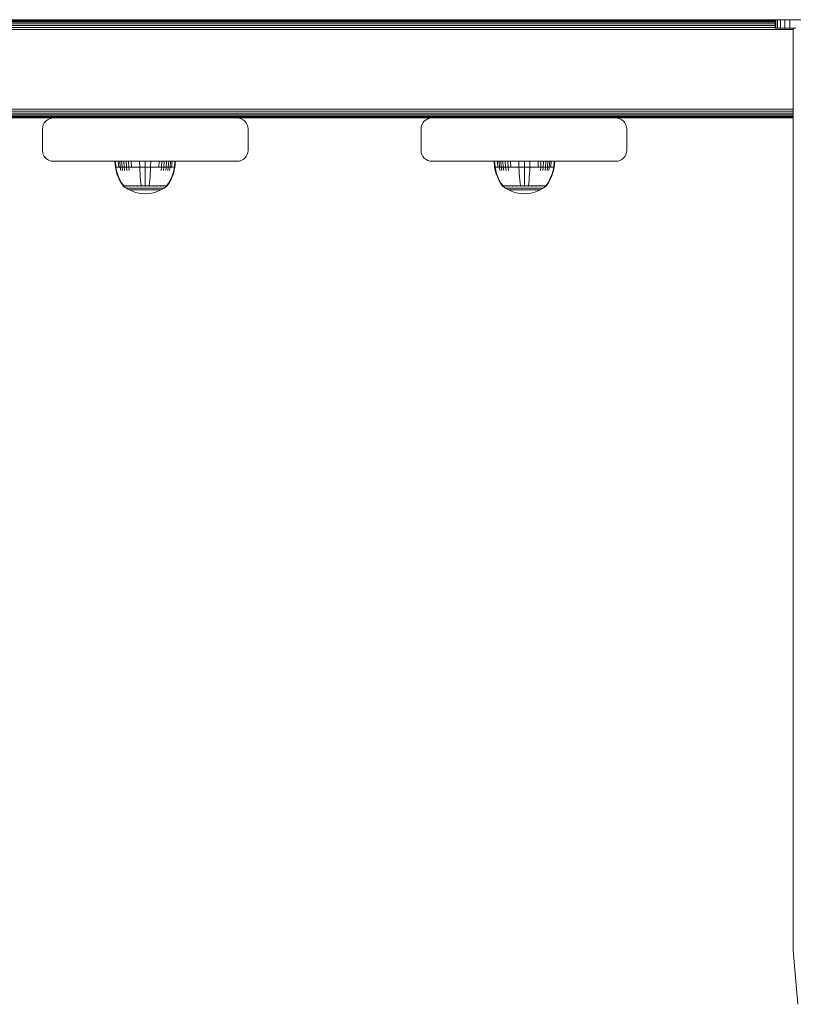
# Model space of a CAD drawing. Units: millimetres. Extents: x -3012 to 578302, y -1972 to 596964.
# Drawn here: x 3505 to 3862, y 5135 to 5590 of the extents above; entities that cross this region are included whole.
import ezdxf

# ---------------------------------------------------------------- set-up
doc = ezdxf.new("R2010")
doc.units = ezdxf.units.MM
doc.layers.add('Контур', color=7, linetype='Continuous', lineweight=15)

msp = doc.modelspace()

# ---------------------------------------------------------------- linework, layer by layer
at = {"layer": 'Контур'}
for p, q in [((3032.767, 5590.072), (4636.917, 5590.072)), ((3554.633, 5589.688), (3554.824, 5590.072)), ((3555.227, 5589.688), (3555.404, 5590.072)), ((3556.921, 5589.688), (3557.056, 5590.072)), ((3559.454, 5589.688), (3559.528, 5590.072)), ((3562.444, 5589.688), (3562.444, 5590.072)), ((3565.433, 5589.688), (3565.359, 5590.072)), ((3567.967, 5589.688), (3567.831, 5590.072)), ((3569.66, 5589.688), (3569.483, 5590.072)), ((3570.255, 5589.688), (3570.063, 5590.072)), ((3570.254, 5589.688), (3570.063, 5590.072)), ((3729.682, 5589.688), (3729.873, 5590.072)), ((3730.276, 5589.688), (3730.453, 5590.072)), ((3731.969, 5589.688), (3732.105, 5590.072)), ((3734.503, 5589.688), (3734.577, 5590.072)), ((3737.492, 5589.688), (3737.492, 5590.072)), ((3740.481, 5589.688), (3740.408, 5590.072)), ((3743.015, 5589.688), (3742.88, 5590.072)), ((3744.708, 5589.688), (3744.531, 5590.072)), ((3745.303, 5589.688), (3745.111, 5590.072)), ((3844.775, 5589.998), (3844.312, 5590.072)), ((3844.775, 5590.006), (3844.36, 5590.072)), ((3844.775, 5590.006), (3914.775, 5590.006)), ((3844.775, 5589.998), (3844.775, 5590.006)), ((3844.96, 5589.998), (3844.775, 5589.998)), ((3844.96, 5590.006), (3844.96, 5590.006)), ((3844.96, 5589.999), (3844.96, 5589.688)), ((3845.294, 5590.006), (3845.294, 5590.006)), ((3845.294, 5589.999), (3845.294, 5589.688)), ((3846.364, 5589.688), (3846.364, 5589.999)), ((3848.22, 5589.688), (3848.22, 5589.999)), ((3850.818, 5589.688), (3850.818, 5589.999)), ((3853.686, 5586.129), (3853.686, 5590.005)), ((3853.936, 5586.129), (3853.936, 5590.005)), ((3854.739, 5586.129), (3854.739, 5590.005)), ((3856.131, 5586.129), (3856.131, 5590.005)), ((3858.079, 5586.129), (3858.079, 5590.005)), ((3860.478, 5586.129), (3860.478, 5590.005)), ((3035.054, 5589.688), (3853.686, 5589.688)), ((3853.686, 5589.604), (3035.054, 5589.604)), ((3853.686, 5589.337), (3035.054, 5589.337)), ((3853.686, 5588.873), (3035.054, 5588.873)), ((3853.686, 5588.223), (3035.054, 5588.223)), ((3853.686, 5587.424), (3035.054, 5587.424)), ((3853.686, 5586.528), (3035.054, 5586.528)), ((3861.937, 5585.598), (3035.054, 5585.597)), ((3853.936, 5586.129), (3853.686, 5586.129)), ((3853.936, 5586.129), (3854.739, 5586.129)), ((3856.131, 5586.129), (3854.739, 5586.129)), ((3858.079, 5586.129), (3856.131, 5586.129)), ((3860.478, 5586.129), (3858.079, 5586.129)), ((3863.164, 5586.129), (3860.478, 5586.129)), ((3861.936, 5160.13), (3861.937, 5586.129)), ((3861.937, 5548.778), (3035.054, 5548.778)), ((3861.937, 5547.847), (3035.054, 5547.847)), ((3861.937, 5546.952), (3035.054, 5546.952)), ((3861.937, 5546.152), (3035.054, 5546.152)), ((3861.937, 5545.503), (3035.054, 5545.503)), ((3861.937, 5545.039), (3035.054, 5545.039)), ((3861.937, 5544.771), (3035.054, 5544.771)), ((3520.054, 5544.688), (3430.054, 5544.688)), ((3517.318, 5543.873), (3518.214, 5544.337)), ((3518.214, 5544.337), (3519.145, 5544.604)), ((3520.054, 5544.688), (3519.145, 5544.604)), ((3520.054, 5544.688), (3605.054, 5544.688)), ((3695.054, 5544.688), (3605.054, 5544.688)), ((3605.054, 5544.688), (3605.054, 5544.688)), ((3605.054, 5544.688), (3605.964, 5544.604)), ((3605.055, 5544.688), (3605.965, 5544.604)), ((3605.965, 5544.604), (3605.964, 5544.604)), ((3606.895, 5544.337), (3605.964, 5544.604)), ((3606.895, 5544.337), (3605.965, 5544.604)), ((3606.895, 5544.337), (3606.895, 5544.337)), ((3607.79, 5543.873), (3606.895, 5544.337)), ((3607.791, 5543.873), (3606.895, 5544.337)), ((3692.318, 5543.873), (3693.214, 5544.337)), ((3693.214, 5544.337), (3694.145, 5544.604)), ((3695.054, 5544.688), (3694.145, 5544.604)), ((3695.054, 5544.688), (3780.054, 5544.688)), ((3780.054, 5544.688), (3780.054, 5544.688)), ((3780.054, 5544.688), (3780.964, 5544.604)), ((3861.937, 5544.688), (3780.054, 5544.688)), ((3780.055, 5544.688), (3780.965, 5544.604)), ((3780.965, 5544.604), (3780.964, 5544.604)), ((3781.895, 5544.337), (3780.964, 5544.604)), ((3781.895, 5544.337), (3780.965, 5544.604)), ((3781.895, 5544.337), (3781.895, 5544.337)), ((3782.79, 5543.873), (3781.895, 5544.337)), ((3782.791, 5543.873), (3781.895, 5544.337)), ((3515.054, 5539.688), (3515.138, 5540.597)), ((3515.138, 5540.597), (3515.405, 5541.528)), ((3515.405, 5541.528), (3515.869, 5542.424)), ((3515.869, 5542.424), (3516.519, 5543.223)), ((3516.519, 5543.223), (3517.318, 5543.873)), ((3607.791, 5543.873), (3607.79, 5543.873)), ((3608.59, 5543.223), (3607.79, 5543.873)), ((3608.59, 5543.223), (3607.791, 5543.873)), ((3608.59, 5543.223), (3608.59, 5543.223)), ((3609.24, 5542.424), (3608.59, 5543.223)), ((3609.239, 5542.424), (3608.59, 5543.223)), ((3609.24, 5542.424), (3609.239, 5542.424)), ((3609.703, 5541.528), (3609.239, 5542.424)), ((3609.704, 5541.528), (3609.24, 5542.424)), ((3609.704, 5541.528), (3609.703, 5541.528)), ((3609.971, 5540.598), (3609.703, 5541.528)), ((3609.971, 5540.598), (3609.704, 5541.528)), ((3609.971, 5540.598), (3609.971, 5540.598)), ((3609.971, 5540.598), (3610.055, 5539.688)), ((3610.054, 5539.688), (3609.971, 5540.598)), ((3690.054, 5539.688), (3690.138, 5540.597)), ((3690.138, 5540.597), (3690.405, 5541.528)), ((3690.405, 5541.528), (3690.869, 5542.424)), ((3690.869, 5542.424), (3691.519, 5543.223)), ((3691.519, 5543.223), (3692.318, 5543.873)), ((3782.791, 5543.873), (3782.79, 5543.873)), ((3783.59, 5543.223), (3782.79, 5543.873)), ((3783.59, 5543.223), (3782.791, 5543.873)), ((3783.59, 5543.223), (3783.59, 5543.223)), ((3784.24, 5542.424), (3783.59, 5543.223)), ((3784.239, 5542.424), (3783.59, 5543.223)), ((3784.24, 5542.424), (3784.239, 5542.424)), ((3784.703, 5541.528), (3784.239, 5542.424)), ((3784.704, 5541.528), (3784.24, 5542.424)), ((3784.704, 5541.528), (3784.703, 5541.528)), ((3784.971, 5540.598), (3784.703, 5541.528)), ((3784.971, 5540.598), (3784.704, 5541.528)), ((3784.971, 5540.598), (3784.971, 5540.598)), ((3784.971, 5540.598), (3785.055, 5539.688)), ((3785.054, 5539.688), (3784.971, 5540.598)), ((3515.054, 5539.688), (3515.054, 5529.688)), ((3610.054, 5529.688), (3610.054, 5539.688)), ((3610.055, 5529.688), (3610.055, 5539.688)), ((3690.054, 5539.688), (3690.054, 5529.688)), ((3785.054, 5529.688), (3785.054, 5539.688)), ((3785.055, 5529.688), (3785.055, 5539.688)), ((3515.054, 5529.688), (3515.138, 5528.778)), ((3515.138, 5528.778), (3515.405, 5527.847)), ((3515.405, 5527.847), (3515.869, 5526.952)), ((3515.869, 5526.952), (3516.519, 5526.152)), ((3516.519, 5526.152), (3517.318, 5525.503)), ((3608.59, 5526.152), (3607.79, 5525.503)), ((3608.59, 5526.152), (3607.791, 5525.503)), ((3609.24, 5526.952), (3608.59, 5526.152)), ((3609.239, 5526.952), (3608.59, 5526.152)), ((3608.59, 5526.152), (3608.59, 5526.152)), ((3609.703, 5527.847), (3609.239, 5526.952)), ((3609.239, 5526.952), (3609.24, 5526.952)), ((3609.704, 5527.847), (3609.24, 5526.952)), ((3609.971, 5528.778), (3609.703, 5527.847)), ((3609.703, 5527.847), (3609.704, 5527.847)), ((3609.971, 5528.778), (3609.704, 5527.847)), ((3610.055, 5529.688), (3609.971, 5528.778)), ((3610.054, 5529.688), (3609.971, 5528.778)), ((3609.971, 5528.778), (3609.971, 5528.778)), ((3690.054, 5529.688), (3690.138, 5528.778)), ((3690.138, 5528.778), (3690.405, 5527.847)), ((3690.405, 5527.847), (3690.869, 5526.952)), ((3690.869, 5526.952), (3691.519, 5526.152)), ((3691.519, 5526.152), (3692.318, 5525.503)), ((3783.59, 5526.152), (3782.79, 5525.503)), ((3783.59, 5526.152), (3782.791, 5525.503)), ((3784.24, 5526.952), (3783.59, 5526.152)), ((3784.239, 5526.952), (3783.59, 5526.152)), ((3783.59, 5526.152), (3783.59, 5526.152)), ((3784.703, 5527.847), (3784.239, 5526.952)), ((3784.239, 5526.952), (3784.24, 5526.952)), ((3784.704, 5527.847), (3784.24, 5526.952)), ((3784.971, 5528.778), (3784.703, 5527.847)), ((3784.703, 5527.847), (3784.704, 5527.847)), ((3784.971, 5528.778), (3784.704, 5527.847)), ((3785.055, 5529.688), (3784.971, 5528.778)), ((3785.054, 5529.688), (3784.971, 5528.778)), ((3784.971, 5528.778), (3784.971, 5528.778)), ((3517.318, 5525.503), (3518.214, 5525.039)), ((3518.214, 5525.039), (3519.145, 5524.771)), ((3520.054, 5524.688), (3519.145, 5524.771)), ((3520.054, 5524.688), (3605.054, 5524.688)), ((3548.506, 5524.675), (3548.74, 5524.675)), ((3548.506, 5524.675), (3548.734, 5521.896)), ((3548.734, 5521.896), (3548.964, 5521.896)), ((3548.734, 5521.896), (3549.03, 5520.401)), ((3548.74, 5524.675), (3549.046, 5524.675)), ((3548.74, 5524.675), (3548.964, 5521.896)), ((3548.964, 5521.896), (3549.266, 5521.896)), ((3548.964, 5521.896), (3549.255, 5520.401)), ((3549.046, 5524.675), (3549.489, 5524.675)), ((3549.266, 5521.896), (3549.701, 5521.896)), ((3549.489, 5524.675), (3550.07, 5524.675)), ((3549.701, 5521.896), (3550.273, 5521.896)), ((3550.07, 5524.675), (3550.788, 5524.675)), ((3550.07, 5524.675), (3550.273, 5521.896)), ((3550.273, 5521.896), (3550.979, 5521.896)), ((3550.788, 5524.675), (3551.637, 5524.675)), ((3550.788, 5524.675), (3550.979, 5521.896)), ((3550.979, 5521.896), (3551.814, 5521.896)), ((3550.979, 5521.896), (3551.227, 5520.401)), ((3551.637, 5524.675), (3552.606, 5524.675)), ((3551.637, 5524.675), (3551.814, 5521.896)), ((3551.814, 5521.896), (3552.768, 5521.896)), ((3551.814, 5521.896), (3552.044, 5520.401)), ((3552.606, 5524.675), (3553.682, 5524.675)), ((3552.606, 5524.675), (3552.768, 5521.896)), ((3552.768, 5521.896), (3553.826, 5521.896)), ((3552.768, 5521.896), (3552.977, 5520.401)), ((3553.682, 5524.675), (3554.845, 5524.675)), ((3553.682, 5524.675), (3553.826, 5521.896)), ((3553.826, 5521.896), (3554.97, 5521.896)), ((3553.826, 5521.896), (3554.012, 5520.401)), ((3554.845, 5524.675), (3556.076, 5524.675)), ((3554.845, 5524.675), (3554.97, 5521.896)), ((3554.97, 5521.896), (3556.18, 5521.896)), ((3554.97, 5521.896), (3555.132, 5520.401)), ((3556.076, 5524.675), (3557.353, 5524.675)), ((3556.076, 5524.675), (3556.18, 5521.896)), ((3556.18, 5521.896), (3557.437, 5521.896)), ((3557.353, 5524.675), (3558.654, 5524.675)), ((3557.437, 5521.896), (3558.716, 5521.896)), ((3558.654, 5524.675), (3559.958, 5524.675)), ((3558.716, 5521.896), (3560, 5521.896)), ((3559.958, 5524.675), (3562.506, 5524.675)), ((3559.958, 5524.675), (3560, 5521.896)), ((3560, 5521.896), (3562.506, 5521.896)), ((3560, 5521.896), (3560.054, 5520.401)), ((3562.506, 5524.675), (3565.053, 5524.675)), ((3562.506, 5524.675), (3562.506, 5521.896)), ((3562.506, 5521.896), (3565.012, 5521.896)), ((3562.506, 5521.896), (3562.506, 5520.401)), ((3565.012, 5521.896), (3564.958, 5520.401)), ((3565.053, 5524.675), (3565.012, 5521.896)), ((3565.012, 5521.896), (3566.295, 5521.896)), ((3565.053, 5524.675), (3566.358, 5524.675)), ((3566.295, 5521.896), (3567.575, 5521.896)), ((3566.358, 5524.675), (3567.659, 5524.675)), ((3567.575, 5521.896), (3568.831, 5521.896)), ((3567.659, 5524.675), (3568.936, 5524.675)), ((3568.936, 5524.675), (3568.831, 5521.896)), ((3568.831, 5521.896), (3570.042, 5521.896)), ((3568.936, 5524.675), (3570.167, 5524.675)), ((3570.042, 5521.896), (3569.88, 5520.401)), ((3570.167, 5524.675), (3570.042, 5521.896)), ((3570.042, 5521.896), (3571.186, 5521.896)), ((3570.167, 5524.675), (3571.33, 5524.675)), ((3571.186, 5521.896), (3570.999, 5520.401)), ((3571.33, 5524.675), (3571.186, 5521.896)), ((3571.186, 5521.896), (3572.244, 5521.896)), ((3571.33, 5524.675), (3572.405, 5524.675)), ((3572.244, 5521.896), (3572.035, 5520.401)), ((3572.405, 5524.675), (3572.244, 5521.896)), ((3572.244, 5521.896), (3573.197, 5521.896)), ((3572.405, 5524.675), (3573.375, 5524.675)), ((3573.197, 5521.896), (3572.968, 5520.401)), ((3573.375, 5524.675), (3573.197, 5521.896)), ((3573.197, 5521.896), (3574.033, 5521.896)), ((3573.375, 5524.675), (3574.224, 5524.675)), ((3574.033, 5521.896), (3573.785, 5520.401)), ((3574.224, 5524.675), (3574.033, 5521.896)), ((3574.033, 5521.896), (3574.739, 5521.896)), ((3574.224, 5524.675), (3574.942, 5524.675)), ((3574.942, 5524.675), (3574.739, 5521.896)), ((3574.739, 5521.896), (3575.311, 5521.896)), ((3574.942, 5524.675), (3575.523, 5524.675)), ((3575.311, 5521.896), (3575.746, 5521.896)), ((3575.523, 5524.675), (3575.965, 5524.675)), ((3575.746, 5521.896), (3576.048, 5521.896)), ((3576.048, 5521.896), (3575.757, 5520.401)), ((3575.965, 5524.675), (3576.272, 5524.675)), ((3576.277, 5521.896), (3575.981, 5520.401)), ((3576.278, 5521.896), (3575.982, 5520.401)), ((3576.272, 5524.675), (3576.048, 5521.896)), ((3576.277, 5521.896), (3576.048, 5521.896)), ((3576.272, 5524.675), (3576.506, 5524.675)), ((3576.506, 5524.675), (3576.277, 5521.896)), ((3576.278, 5521.896), (3576.277, 5521.896)), ((3576.506, 5524.675), (3576.278, 5521.896)), ((3576.506, 5524.675), (3576.506, 5524.675)), ((3605.054, 5524.688), (3605.964, 5524.771)), ((3605.055, 5524.688), (3605.054, 5524.688)), ((3605.055, 5524.688), (3605.965, 5524.771)), ((3606.895, 5525.039), (3605.964, 5524.771)), ((3605.964, 5524.771), (3605.965, 5524.771)), ((3606.895, 5525.039), (3605.965, 5524.771)), ((3607.79, 5525.503), (3606.895, 5525.039)), ((3607.791, 5525.503), (3606.895, 5525.039)), ((3606.895, 5525.039), (3606.895, 5525.039)), ((3607.79, 5525.503), (3607.791, 5525.503)), ((3692.318, 5525.503), (3693.214, 5525.039)), ((3693.214, 5525.039), (3694.145, 5524.771)), ((3695.054, 5524.688), (3694.145, 5524.771)), ((3695.054, 5524.688), (3780.054, 5524.688)), ((3723.777, 5524.675), (3724.011, 5524.675)), ((3723.777, 5524.675), (3724.006, 5521.896)), ((3724.006, 5521.896), (3724.236, 5521.896)), ((3724.006, 5521.896), (3724.302, 5520.401)), ((3724.011, 5524.675), (3724.318, 5524.675)), ((3724.011, 5524.675), (3724.236, 5521.896)), ((3724.236, 5521.896), (3724.537, 5521.896)), ((3724.236, 5521.896), (3724.527, 5520.401)), ((3724.318, 5524.675), (3724.76, 5524.675)), ((3724.537, 5521.896), (3724.973, 5521.896)), ((3724.76, 5524.675), (3725.341, 5524.675)), ((3724.973, 5521.896), (3725.544, 5521.896)), ((3725.341, 5524.675), (3726.06, 5524.675)), ((3725.341, 5524.675), (3725.544, 5521.896)), ((3725.544, 5521.896), (3726.251, 5521.896)), ((3726.06, 5524.675), (3726.909, 5524.675)), ((3726.06, 5524.675), (3726.251, 5521.896)), ((3726.251, 5521.896), (3727.086, 5521.896)), ((3726.251, 5521.896), (3726.498, 5520.401)), ((3726.909, 5524.675), (3727.878, 5524.675)), ((3726.909, 5524.675), (3727.086, 5521.896)), ((3727.086, 5521.896), (3728.039, 5521.896)), ((3727.086, 5521.896), (3727.316, 5520.401)), ((3727.878, 5524.675), (3728.953, 5524.675)), ((3727.878, 5524.675), (3728.039, 5521.896)), ((3728.039, 5521.896), (3729.097, 5521.896)), ((3728.039, 5521.896), (3728.249, 5520.401)), ((3728.953, 5524.675), (3730.117, 5524.675)), ((3728.953, 5524.675), (3729.097, 5521.896)), ((3729.097, 5521.896), (3730.241, 5521.896)), ((3729.097, 5521.896), (3729.284, 5520.401)), ((3730.117, 5524.675), (3731.347, 5524.675)), ((3730.117, 5524.675), (3730.241, 5521.896)), ((3730.241, 5521.896), (3731.452, 5521.896)), ((3730.241, 5521.896), (3730.403, 5520.401)), ((3731.347, 5524.675), (3732.624, 5524.675)), ((3731.347, 5524.675), (3731.452, 5521.896)), ((3731.452, 5521.896), (3732.708, 5521.896)), ((3732.624, 5524.675), (3733.925, 5524.675)), ((3732.708, 5521.896), (3733.988, 5521.896)), ((3733.925, 5524.675), (3735.23, 5524.675)), ((3733.988, 5521.896), (3735.272, 5521.896)), ((3735.23, 5524.675), (3737.777, 5524.675)), ((3735.23, 5524.675), (3735.272, 5521.896)), ((3735.272, 5521.896), (3737.777, 5521.896)), ((3735.272, 5521.896), (3735.325, 5520.401)), ((3737.777, 5524.675), (3740.325, 5524.675)), ((3737.777, 5524.675), (3737.777, 5521.896)), ((3737.777, 5521.896), (3740.283, 5521.896)), ((3737.777, 5521.896), (3737.777, 5520.401)), ((3740.283, 5521.896), (3740.229, 5520.401)), ((3740.325, 5524.675), (3740.283, 5521.896)), ((3740.283, 5521.896), (3741.567, 5521.896)), ((3740.325, 5524.675), (3741.63, 5524.675)), ((3741.567, 5521.896), (3742.847, 5521.896)), ((3741.63, 5524.675), (3742.931, 5524.675)), ((3742.847, 5521.896), (3744.103, 5521.896)), ((3742.931, 5524.675), (3744.207, 5524.675)), ((3744.207, 5524.675), (3744.103, 5521.896)), ((3744.103, 5521.896), (3745.313, 5521.896)), ((3744.207, 5524.675), (3745.438, 5524.675)), ((3745.313, 5521.896), (3745.151, 5520.401)), ((3745.438, 5524.675), (3745.313, 5521.896)), ((3745.313, 5521.896), (3746.457, 5521.896)), ((3745.438, 5524.675), (3746.602, 5524.675)), ((3746.457, 5521.896), (3746.271, 5520.401)), ((3746.602, 5524.675), (3746.457, 5521.896)), ((3746.457, 5521.896), (3747.516, 5521.896)), ((3746.602, 5524.675), (3747.677, 5524.675)), ((3747.516, 5521.896), (3747.306, 5520.401)), ((3747.677, 5524.675), (3747.516, 5521.896)), ((3747.516, 5521.896), (3748.469, 5521.896)), ((3747.677, 5524.675), (3748.646, 5524.675)), ((3748.469, 5521.896), (3748.239, 5520.401)), ((3748.646, 5524.675), (3748.469, 5521.896)), ((3748.469, 5521.896), (3749.304, 5521.896)), ((3748.646, 5524.675), (3749.495, 5524.675)), ((3749.304, 5521.896), (3749.056, 5520.401)), ((3749.495, 5524.675), (3749.304, 5521.896)), ((3749.304, 5521.896), (3750.011, 5521.896)), ((3749.495, 5524.675), (3750.213, 5524.675)), ((3750.213, 5524.675), (3750.011, 5521.896)), ((3750.011, 5521.896), (3750.582, 5521.896)), ((3750.213, 5524.675), (3750.794, 5524.675)), ((3750.582, 5521.896), (3751.017, 5521.896)), ((3750.794, 5524.675), (3751.237, 5524.675)), ((3751.017, 5521.896), (3751.319, 5521.896)), ((3751.319, 5521.896), (3751.028, 5520.401)), ((3751.237, 5524.675), (3751.544, 5524.675)), ((3751.549, 5521.896), (3751.253, 5520.401)), ((3751.549, 5521.896), (3751.253, 5520.401)), ((3751.544, 5524.675), (3751.319, 5521.896)), ((3751.549, 5521.896), (3751.319, 5521.896)), ((3751.544, 5524.675), (3751.777, 5524.675)), ((3751.778, 5524.675), (3751.549, 5521.896)), ((3751.777, 5524.675), (3751.549, 5521.896)), ((3751.549, 5521.896), (3751.549, 5521.896)), ((3751.777, 5524.675), (3751.778, 5524.675)), ((3780.054, 5524.688), (3780.964, 5524.771)), ((3780.055, 5524.688), (3780.054, 5524.688)), ((3780.055, 5524.688), (3780.965, 5524.771)), ((3781.895, 5525.039), (3780.964, 5524.771)), ((3780.964, 5524.771), (3780.965, 5524.771)), ((3781.895, 5525.039), (3780.965, 5524.771)), ((3782.79, 5525.503), (3781.895, 5525.039)), ((3782.791, 5525.503), (3781.895, 5525.039)), ((3781.895, 5525.039), (3781.895, 5525.039)), ((3782.79, 5525.503), (3782.791, 5525.503)), ((3549.453, 5518.911), (3549.03, 5520.401)), ((3549.671, 5518.911), (3549.255, 5520.401)), ((3550.005, 5517.439), (3549.453, 5518.911)), ((3550.213, 5517.439), (3549.671, 5518.911)), ((3550.684, 5516.004), (3550.005, 5517.439)), ((3550.881, 5516.003), (3550.213, 5517.439)), ((3560.131, 5518.911), (3560.054, 5520.401)), ((3560.231, 5517.439), (3560.131, 5518.911)), ((3560.355, 5516.003), (3560.231, 5517.439)), ((3562.506, 5518.911), (3562.506, 5520.401)), ((3562.506, 5517.439), (3562.506, 5518.911)), ((3562.506, 5516.004), (3562.506, 5517.439)), ((3564.657, 5516.004), (3564.781, 5517.439)), ((3564.781, 5517.439), (3564.881, 5518.911)), ((3564.881, 5518.911), (3564.958, 5520.401)), ((3574.798, 5517.439), (3574.131, 5516.004)), ((3575.007, 5517.439), (3574.328, 5516.004)), ((3575.007, 5517.439), (3574.328, 5516.004)), ((3575.341, 5518.911), (3574.798, 5517.439)), ((3575.559, 5518.911), (3575.007, 5517.439)), ((3575.558, 5518.911), (3575.007, 5517.439)), ((3575.757, 5520.401), (3575.341, 5518.911)), ((3575.981, 5520.401), (3575.558, 5518.911)), ((3575.982, 5520.401), (3575.559, 5518.911)), ((3724.725, 5518.911), (3724.302, 5520.401)), ((3724.943, 5518.911), (3724.527, 5520.401)), ((3725.276, 5517.439), (3724.725, 5518.911)), ((3725.485, 5517.439), (3724.943, 5518.911)), ((3725.955, 5516.004), (3725.276, 5517.439)), ((3726.153, 5516.003), (3725.485, 5517.439)), ((3735.402, 5518.911), (3735.325, 5520.401)), ((3735.503, 5517.439), (3735.402, 5518.911)), ((3735.626, 5516.003), (3735.503, 5517.439)), ((3737.777, 5518.911), (3737.777, 5520.401)), ((3737.777, 5517.439), (3737.777, 5518.911)), ((3737.777, 5516.004), (3737.777, 5517.439)), ((3739.929, 5516.004), (3740.052, 5517.439)), ((3740.052, 5517.439), (3740.153, 5518.911)), ((3740.153, 5518.911), (3740.229, 5520.401)), ((3750.07, 5517.439), (3749.402, 5516.004)), ((3750.279, 5517.439), (3749.6, 5516.004)), ((3750.279, 5517.439), (3749.6, 5516.004)), ((3750.612, 5518.911), (3750.07, 5517.439)), ((3750.83, 5518.911), (3750.279, 5517.439)), ((3750.83, 5518.911), (3750.279, 5517.439)), ((3751.028, 5520.401), (3750.612, 5518.911)), ((3751.253, 5520.401), (3750.83, 5518.911)), ((3751.253, 5520.401), (3750.83, 5518.911)), ((3551.486, 5514.62), (3550.684, 5516.004)), ((3551.67, 5514.62), (3550.881, 5516.003)), ((3552.306, 5513.447), (3551.486, 5514.62)), ((3552.476, 5513.447), (3551.67, 5514.62)), ((3552.306, 5513.337), (3552.306, 5513.447)), ((3552.347, 5513.337), (3552.306, 5513.337)), ((3552.306, 5513.337), (3552.421, 5513.243)), ((3552.347, 5513.337), (3552.476, 5513.337)), ((3552.421, 5513.243), (3552.494, 5513.189)), ((3552.476, 5513.337), (3552.7, 5513.337)), ((3552.506, 5513.175), (3552.494, 5513.189)), ((3552.506, 5513.175), (3552.523, 5513.175)), ((3552.515, 5513.175), (3553.75, 5512.273)), ((3552.655, 5513.175), (3552.673, 5513.175)), ((3552.673, 5513.175), (3552.661, 5513.19)), ((3552.673, 5513.175), (3552.687, 5513.19)), ((3552.673, 5513.175), (3552.695, 5513.181)), ((3552.723, 5513.175), (3552.673, 5513.175)), ((3552.7, 5513.337), (3553.022, 5513.337)), ((3553.022, 5513.337), (3553.445, 5513.337)), ((3553.208, 5513.175), (3553.158, 5513.175)), ((3553.208, 5513.175), (3553.198, 5513.189)), ((3553.208, 5513.175), (3553.244, 5513.189)), ((3553.208, 5513.175), (3553.248, 5513.181)), ((3553.286, 5513.175), (3553.208, 5513.175)), ((3553.445, 5513.337), (3553.445, 5513.447)), ((3553.445, 5513.337), (3553.968, 5513.337)), ((3553.968, 5513.337), (3553.968, 5513.447)), ((3553.968, 5513.337), (3554.587, 5513.337)), ((3554.136, 5513.175), (3554.055, 5513.175)), ((3554.136, 5513.175), (3554.126, 5513.189)), ((3554.136, 5513.175), (3554.196, 5513.189)), ((3554.136, 5513.175), (3554.194, 5513.181)), ((3554.243, 5513.175), (3554.136, 5513.175)), ((3554.587, 5513.337), (3554.587, 5513.447)), ((3554.587, 5513.337), (3555.293, 5513.337)), ((3555.293, 5513.337), (3555.293, 5513.447)), ((3555.293, 5513.337), (3556.077, 5513.337)), ((3555.435, 5513.175), (3555.33, 5513.175)), ((3555.435, 5513.175), (3555.427, 5513.189)), ((3555.435, 5513.175), (3555.512, 5513.189)), ((3555.435, 5513.175), (3555.506, 5513.181)), ((3555.564, 5513.175), (3555.435, 5513.175)), ((3556.077, 5513.337), (3556.077, 5513.448)), ((3556.077, 5513.337), (3556.924, 5513.337)), ((3557.034, 5513.175), (3556.903, 5513.175)), ((3556.924, 5513.337), (3556.924, 5513.447)), ((3556.924, 5513.337), (3557.821, 5513.337)), ((3557.034, 5513.175), (3557.028, 5513.189)), ((3557.034, 5513.175), (3557.127, 5513.189)), ((3557.034, 5513.175), (3557.118, 5513.181)), ((3557.188, 5513.175), (3557.034, 5513.175)), ((3557.821, 5513.337), (3557.821, 5513.447)), ((3557.821, 5513.337), (3558.751, 5513.337)), ((3558.825, 5513.175), (3558.669, 5513.175)), ((3558.751, 5513.337), (3559.699, 5513.337)), ((3558.825, 5513.175), (3558.82, 5513.19)), ((3558.825, 5513.175), (3558.929, 5513.19)), ((3558.825, 5513.175), (3558.921, 5513.181)), ((3559.005, 5513.175), (3558.825, 5513.175)), ((3559.699, 5513.337), (3560.65, 5513.337)), ((3560.5, 5514.62), (3560.355, 5516.003)), ((3560.65, 5513.447), (3560.5, 5514.62)), ((3560.686, 5513.175), (3560.511, 5513.175)), ((3560.65, 5513.337), (3560.65, 5513.447)), ((3560.65, 5513.337), (3561.589, 5513.337)), ((3560.686, 5513.175), (3560.684, 5513.19)), ((3560.884, 5513.175), (3560.686, 5513.175)), ((3561.589, 5513.337), (3562.506, 5513.337)), ((3562.506, 5513.175), (3562.317, 5513.175)), ((3562.506, 5514.62), (3562.506, 5516.004)), ((3562.506, 5513.447), (3562.506, 5514.62)), ((3562.506, 5513.337), (3563.422, 5513.337)), ((3562.506, 5513.175), (3562.506, 5513.189)), ((3562.695, 5513.175), (3562.506, 5513.175)), ((3563.422, 5513.337), (3564.362, 5513.337)), ((3564.326, 5513.175), (3564.128, 5513.175)), ((3564.326, 5513.175), (3564.328, 5513.19)), ((3564.326, 5513.175), (3564.436, 5513.19)), ((3564.326, 5513.175), (3564.423, 5513.181)), ((3564.501, 5513.175), (3564.326, 5513.175)), ((3564.362, 5513.447), (3564.511, 5514.62)), ((3564.362, 5513.337), (3565.312, 5513.337)), ((3564.511, 5514.62), (3564.657, 5516.004)), ((3565.312, 5513.337), (3566.26, 5513.337)), ((3566.187, 5513.175), (3566.006, 5513.175)), ((3566.187, 5513.175), (3566.191, 5513.19)), ((3566.187, 5513.175), (3566.298, 5513.19)), ((3566.187, 5513.175), (3566.278, 5513.181)), ((3566.343, 5513.175), (3566.187, 5513.175)), ((3566.26, 5513.337), (3567.191, 5513.337)), ((3567.191, 5513.337), (3567.191, 5513.447)), ((3567.191, 5513.337), (3568.087, 5513.337)), ((3567.978, 5513.175), (3567.821, 5513.175)), ((3567.978, 5513.175), (3567.984, 5513.189)), ((3567.978, 5513.175), (3568.08, 5513.189)), ((3567.978, 5513.175), (3568.058, 5513.181)), ((3568.111, 5513.175), (3567.978, 5513.175)), ((3568.087, 5513.337), (3568.087, 5513.447)), ((3568.087, 5513.337), (3568.935, 5513.337)), ((3568.935, 5513.337), (3568.935, 5513.448)), ((3568.935, 5513.337), (3569.718, 5513.337)), ((3569.577, 5513.175), (3569.445, 5513.175)), ((3569.577, 5513.175), (3569.585, 5513.189)), ((3569.577, 5513.175), (3569.663, 5513.189)), ((3569.577, 5513.175), (3569.642, 5513.181)), ((3569.684, 5513.175), (3569.577, 5513.175)), ((3569.718, 5513.337), (3569.718, 5513.447)), ((3569.718, 5513.337), (3570.424, 5513.337)), ((3570.424, 5513.337), (3570.424, 5513.447)), ((3570.424, 5513.337), (3571.043, 5513.337)), ((3570.876, 5513.175), (3570.766, 5513.175)), ((3570.876, 5513.175), (3570.886, 5513.19)), ((3570.876, 5513.175), (3570.946, 5513.19)), ((3570.876, 5513.175), (3570.927, 5513.181)), ((3570.958, 5513.175), (3570.876, 5513.175)), ((3571.043, 5513.337), (3571.043, 5513.447)), ((3571.043, 5513.337), (3571.566, 5513.337)), ((3572.497, 5513.175), (3571.261, 5512.273)), ((3572.497, 5513.175), (3571.262, 5512.273)), ((3571.566, 5513.337), (3571.566, 5513.447)), ((3571.566, 5513.337), (3571.99, 5513.337)), ((3571.804, 5513.175), (3571.725, 5513.175)), ((3571.804, 5513.175), (3571.814, 5513.189)), ((3571.804, 5513.175), (3571.85, 5513.189)), ((3571.804, 5513.175), (3571.836, 5513.181)), ((3571.854, 5513.175), (3571.804, 5513.175)), ((3571.99, 5513.337), (3572.312, 5513.337)), ((3572.339, 5513.175), (3572.289, 5513.175)), ((3572.312, 5513.337), (3572.535, 5513.337)), ((3572.339, 5513.175), (3572.35, 5513.19)), ((3572.357, 5513.175), (3572.339, 5513.175)), ((3572.506, 5513.175), (3572.488, 5513.175)), ((3572.517, 5513.189), (3572.506, 5513.175)), ((3572.517, 5513.189), (3572.506, 5513.175)), ((3572.506, 5513.175), (3572.506, 5513.175)), ((3572.591, 5513.243), (3572.517, 5513.189)), ((3572.591, 5513.243), (3572.517, 5513.189)), ((3573.341, 5514.62), (3572.535, 5513.447)), ((3572.535, 5513.337), (3572.535, 5513.447)), ((3572.664, 5513.337), (3572.535, 5513.337)), ((3572.591, 5513.243), (3572.706, 5513.337)), ((3572.591, 5513.243), (3572.706, 5513.337)), ((3572.664, 5513.337), (3572.706, 5513.337)), ((3573.526, 5514.62), (3572.706, 5513.447)), ((3573.525, 5514.62), (3572.706, 5513.447)), ((3572.706, 5513.447), (3572.706, 5513.337)), ((3572.706, 5513.447), (3572.706, 5513.337)), ((3572.706, 5513.337), (3572.706, 5513.337)), ((3574.131, 5516.004), (3573.341, 5514.62)), ((3574.328, 5516.004), (3573.525, 5514.62)), ((3574.328, 5516.004), (3573.526, 5514.62)), ((3726.758, 5514.62), (3725.955, 5516.004)), ((3726.942, 5514.62), (3726.153, 5516.003)), ((3727.577, 5513.447), (3726.758, 5514.62)), ((3727.748, 5513.447), (3726.942, 5514.62)), ((3727.577, 5513.337), (3727.577, 5513.447)), ((3727.619, 5513.337), (3727.577, 5513.337)), ((3727.577, 5513.337), (3727.693, 5513.243)), ((3727.619, 5513.337), (3727.748, 5513.337)), ((3727.693, 5513.243), (3727.766, 5513.189)), ((3727.748, 5513.337), (3727.971, 5513.337)), ((3727.777, 5513.175), (3727.766, 5513.189)), ((3727.777, 5513.175), (3727.795, 5513.175)), ((3727.786, 5513.175), (3729.022, 5512.273)), ((3727.926, 5513.175), (3727.944, 5513.175)), ((3727.944, 5513.175), (3727.933, 5513.19)), ((3727.944, 5513.175), (3727.958, 5513.19)), ((3727.944, 5513.175), (3727.967, 5513.181)), ((3727.994, 5513.175), (3727.944, 5513.175)), ((3727.971, 5513.337), (3728.293, 5513.337)), ((3728.293, 5513.337), (3728.717, 5513.337)), ((3728.48, 5513.175), (3728.429, 5513.175)), ((3728.48, 5513.175), (3728.469, 5513.189)), ((3728.48, 5513.175), (3728.516, 5513.189)), ((3728.48, 5513.175), (3728.52, 5513.181)), ((3728.558, 5513.175), (3728.48, 5513.175)), ((3728.717, 5513.337), (3728.717, 5513.447)), ((3728.717, 5513.337), (3729.24, 5513.337)), ((3729.24, 5513.337), (3729.24, 5513.447)), ((3729.24, 5513.337), (3729.859, 5513.337)), ((3729.407, 5513.175), (3729.327, 5513.175)), ((3729.407, 5513.175), (3729.398, 5513.189)), ((3729.407, 5513.175), (3729.467, 5513.189)), ((3729.407, 5513.175), (3729.466, 5513.181)), ((3729.515, 5513.175), (3729.407, 5513.175)), ((3729.859, 5513.337), (3729.859, 5513.447)), ((3729.859, 5513.337), (3730.565, 5513.337)), ((3730.565, 5513.337), (3730.565, 5513.447)), ((3730.565, 5513.337), (3731.348, 5513.337)), ((3730.706, 5513.175), (3730.601, 5513.175)), ((3730.706, 5513.175), (3730.699, 5513.189)), ((3730.706, 5513.175), (3730.784, 5513.189)), ((3730.706, 5513.175), (3730.778, 5513.181)), ((3730.836, 5513.175), (3730.706, 5513.175)), ((3731.348, 5513.337), (3731.348, 5513.448)), ((3731.348, 5513.337), (3732.196, 5513.337)), ((3732.305, 5513.175), (3732.175, 5513.175)), ((3732.196, 5513.337), (3732.196, 5513.447)), ((3732.196, 5513.337), (3733.093, 5513.337)), ((3732.305, 5513.175), (3732.299, 5513.189)), ((3732.305, 5513.175), (3732.398, 5513.189)), ((3732.305, 5513.175), (3732.39, 5513.181)), ((3732.459, 5513.175), (3732.305, 5513.175)), ((3733.093, 5513.337), (3733.093, 5513.447)), ((3733.093, 5513.337), (3734.023, 5513.337)), ((3734.096, 5513.175), (3733.94, 5513.175)), ((3734.023, 5513.337), (3734.971, 5513.337)), ((3734.096, 5513.175), (3734.092, 5513.19)), ((3734.096, 5513.175), (3734.201, 5513.19)), ((3734.096, 5513.175), (3734.193, 5513.181)), ((3734.277, 5513.175), (3734.096, 5513.175)), ((3734.971, 5513.337), (3735.921, 5513.337)), ((3735.772, 5514.62), (3735.626, 5516.003)), ((3735.921, 5513.447), (3735.772, 5514.62)), ((3735.958, 5513.175), (3735.782, 5513.175)), ((3735.921, 5513.337), (3735.921, 5513.447)), ((3735.921, 5513.337), (3736.861, 5513.337)), ((3735.958, 5513.175), (3735.956, 5513.19)), ((3736.156, 5513.175), (3735.958, 5513.175)), ((3736.861, 5513.337), (3737.777, 5513.337)), ((3737.777, 5513.175), (3737.588, 5513.175)), ((3737.777, 5514.62), (3737.777, 5516.004)), ((3737.777, 5513.447), (3737.777, 5514.62)), ((3737.777, 5513.337), (3738.694, 5513.337)), ((3737.777, 5513.175), (3737.777, 5513.189)), ((3737.967, 5513.175), (3737.777, 5513.175)), ((3738.694, 5513.337), (3739.633, 5513.337)), ((3739.597, 5513.175), (3739.399, 5513.175)), ((3739.597, 5513.175), (3739.599, 5513.19)), ((3739.597, 5513.175), (3739.708, 5513.19)), ((3739.597, 5513.175), (3739.695, 5513.181)), ((3739.773, 5513.175), (3739.597, 5513.175)), ((3739.633, 5513.447), (3739.783, 5514.62)), ((3739.633, 5513.337), (3740.584, 5513.337)), ((3739.783, 5514.62), (3739.929, 5516.004)), ((3740.584, 5513.337), (3741.532, 5513.337)), ((3741.458, 5513.175), (3741.278, 5513.175)), ((3741.458, 5513.175), (3741.463, 5513.19)), ((3741.458, 5513.175), (3741.569, 5513.19)), ((3741.458, 5513.175), (3741.55, 5513.181)), ((3741.615, 5513.175), (3741.458, 5513.175)), ((3741.532, 5513.337), (3742.462, 5513.337)), ((3742.462, 5513.337), (3742.462, 5513.447)), ((3742.462, 5513.337), (3743.359, 5513.337)), ((3743.249, 5513.175), (3743.092, 5513.175)), ((3743.249, 5513.175), (3743.256, 5513.189)), ((3743.249, 5513.175), (3743.352, 5513.189)), ((3743.249, 5513.175), (3743.33, 5513.181)), ((3743.383, 5513.175), (3743.249, 5513.175)), ((3743.359, 5513.337), (3743.359, 5513.447)), ((3743.359, 5513.337), (3744.207, 5513.337)), ((3744.207, 5513.337), (3744.207, 5513.448)), ((3744.207, 5513.337), (3744.99, 5513.337)), ((3744.848, 5513.175), (3744.716, 5513.175)), ((3744.848, 5513.175), (3744.856, 5513.189)), ((3744.848, 5513.175), (3744.935, 5513.189)), ((3744.848, 5513.175), (3744.914, 5513.181)), ((3744.956, 5513.175), (3744.848, 5513.175)), ((3744.99, 5513.337), (3744.99, 5513.447)), ((3744.99, 5513.337), (3745.696, 5513.337)), ((3745.696, 5513.337), (3745.696, 5513.447)), ((3745.696, 5513.337), (3746.315, 5513.337)), ((3746.147, 5513.175), (3746.038, 5513.175)), ((3746.147, 5513.175), (3746.157, 5513.19)), ((3746.147, 5513.175), (3746.217, 5513.19)), ((3746.147, 5513.175), (3746.199, 5513.181)), ((3746.23, 5513.175), (3746.147, 5513.175)), ((3746.315, 5513.337), (3746.315, 5513.447)), ((3746.315, 5513.337), (3746.838, 5513.337)), ((3747.769, 5513.175), (3746.533, 5512.273)), ((3747.769, 5513.175), (3746.533, 5512.273)), ((3746.838, 5513.337), (3746.838, 5513.447)), ((3746.838, 5513.337), (3747.261, 5513.337)), ((3747.075, 5513.175), (3746.997, 5513.175)), ((3747.075, 5513.175), (3747.086, 5513.189)), ((3747.075, 5513.175), (3747.121, 5513.189)), ((3747.075, 5513.175), (3747.107, 5513.181)), ((3747.125, 5513.175), (3747.075, 5513.175)), ((3747.261, 5513.337), (3747.584, 5513.337)), ((3747.61, 5513.175), (3747.56, 5513.175)), ((3747.584, 5513.337), (3747.807, 5513.337)), ((3747.61, 5513.175), (3747.622, 5513.19)), ((3747.629, 5513.175), (3747.61, 5513.175)), ((3747.777, 5513.175), (3747.76, 5513.175)), ((3747.789, 5513.189), (3747.777, 5513.175)), ((3747.778, 5513.175), (3747.777, 5513.175)), ((3747.789, 5513.189), (3747.778, 5513.175)), ((3747.863, 5513.243), (3747.789, 5513.189)), ((3747.862, 5513.243), (3747.789, 5513.189)), ((3748.613, 5514.62), (3747.807, 5513.447)), ((3747.807, 5513.337), (3747.807, 5513.447)), ((3747.936, 5513.337), (3747.807, 5513.337)), ((3747.862, 5513.243), (3747.977, 5513.337)), ((3747.863, 5513.243), (3747.978, 5513.337)), ((3747.936, 5513.337), (3747.977, 5513.337)), ((3748.797, 5514.62), (3747.977, 5513.447)), ((3747.977, 5513.447), (3747.977, 5513.337)), ((3747.977, 5513.337), (3747.978, 5513.337)), ((3748.797, 5514.62), (3747.978, 5513.447)), ((3747.978, 5513.447), (3747.978, 5513.337)), ((3749.402, 5516.004), (3748.613, 5514.62)), ((3749.6, 5516.004), (3748.797, 5514.62)), ((3749.6, 5516.004), (3748.797, 5514.62)), ((3553.75, 5512.273), (3555.157, 5511.452)), ((3553.75, 5512.273), (3553.786, 5512.273)), ((3553.786, 5512.273), (3553.896, 5512.273)), ((3554.088, 5512.273), (3553.896, 5512.273)), ((3554.365, 5512.273), (3554.088, 5512.273)), ((3554.729, 5512.273), (3554.365, 5512.273)), ((3555.178, 5512.273), (3554.729, 5512.273)), ((3555.157, 5511.452), (3556.616, 5510.788)), ((3555.157, 5511.452), (3555.187, 5511.452)), ((3555.709, 5512.273), (3555.178, 5512.273)), ((3555.187, 5511.452), (3555.28, 5511.452)), ((3555.441, 5511.452), (3555.28, 5511.452)), ((3555.673, 5511.452), (3555.441, 5511.452)), ((3555.978, 5511.452), (3555.673, 5511.452)), ((3556.315, 5512.273), (3555.709, 5512.273)), ((3556.355, 5511.452), (3555.978, 5511.452)), ((3556.987, 5512.273), (3556.315, 5512.273)), ((3556.801, 5511.452), (3556.355, 5511.452)), ((3556.616, 5510.788), (3558.103, 5510.282)), ((3557.31, 5511.452), (3556.801, 5511.452)), ((3557.715, 5512.273), (3556.987, 5512.273)), ((3557.874, 5511.452), (3557.31, 5511.452)), ((3558.484, 5512.273), (3557.715, 5512.273)), ((3558.484, 5511.452), (3557.874, 5511.452)), ((3558.103, 5510.282), (3559.594, 5509.932)), ((3559.283, 5512.273), (3558.484, 5512.273)), ((3559.131, 5511.452), (3558.484, 5511.452)), ((3559.801, 5511.452), (3559.131, 5511.452)), ((3560.097, 5512.273), (3559.283, 5512.273)), ((3559.594, 5509.932), (3561.068, 5509.729)), ((3560.484, 5511.452), (3559.801, 5511.452)), ((3560.913, 5512.273), (3560.097, 5512.273)), ((3561.168, 5511.452), (3560.484, 5511.452)), ((3561.719, 5512.273), (3560.913, 5512.273)), ((3561.068, 5509.729), (3562.506, 5509.664)), ((3561.845, 5511.452), (3561.168, 5511.452)), ((3562.506, 5512.273), (3561.719, 5512.273)), ((3562.506, 5511.452), (3561.845, 5511.452)), ((3563.293, 5512.273), (3562.506, 5512.273)), ((3563.166, 5511.452), (3562.506, 5511.452)), ((3563.944, 5509.729), (3562.506, 5509.664)), ((3563.943, 5509.729), (3562.506, 5509.664)), ((3562.506, 5509.664), (3562.506, 5509.664)), ((3563.843, 5511.452), (3563.166, 5511.452)), ((3564.099, 5512.273), (3563.293, 5512.273)), ((3564.528, 5511.452), (3563.843, 5511.452)), ((3563.943, 5509.729), (3565.417, 5509.932)), ((3563.944, 5509.729), (3565.417, 5509.932)), ((3564.915, 5512.273), (3564.099, 5512.273)), ((3565.211, 5511.452), (3564.528, 5511.452)), ((3565.728, 5512.273), (3564.915, 5512.273)), ((3565.881, 5511.452), (3565.211, 5511.452)), ((3565.417, 5509.932), (3566.909, 5510.282)), ((3565.417, 5509.932), (3566.908, 5510.282)), ((3566.527, 5512.273), (3565.728, 5512.273)), ((3566.527, 5511.452), (3565.881, 5511.452)), ((3567.297, 5512.273), (3566.527, 5512.273)), ((3567.138, 5511.452), (3566.527, 5511.452)), ((3566.908, 5510.282), (3568.395, 5510.788)), ((3566.909, 5510.282), (3568.396, 5510.788)), ((3567.702, 5511.452), (3567.138, 5511.452)), ((3568.024, 5512.273), (3567.297, 5512.273)), ((3568.211, 5511.452), (3567.702, 5511.452)), ((3568.697, 5512.273), (3568.024, 5512.273)), ((3568.657, 5511.452), (3568.211, 5511.452)), ((3568.395, 5510.788), (3569.854, 5511.452)), ((3568.396, 5510.788), (3569.855, 5511.452)), ((3569.033, 5511.452), (3568.657, 5511.452)), ((3569.303, 5512.273), (3568.697, 5512.273)), ((3569.339, 5511.452), (3569.033, 5511.452)), ((3569.834, 5512.273), (3569.303, 5512.273)), ((3569.571, 5511.452), (3569.339, 5511.452)), ((3569.732, 5511.452), (3569.571, 5511.452)), ((3569.825, 5511.452), (3569.732, 5511.452)), ((3569.854, 5511.452), (3569.825, 5511.452)), ((3570.283, 5512.273), (3569.834, 5512.273)), ((3569.854, 5511.452), (3571.261, 5512.273)), ((3569.855, 5511.452), (3569.854, 5511.452)), ((3569.855, 5511.452), (3571.262, 5512.273)), ((3570.646, 5512.273), (3570.283, 5512.273)), ((3570.923, 5512.273), (3570.646, 5512.273)), ((3571.115, 5512.273), (3570.923, 5512.273)), ((3571.226, 5512.273), (3571.115, 5512.273)), ((3571.261, 5512.273), (3571.226, 5512.273)), ((3571.262, 5512.273), (3571.261, 5512.273)), ((3729.022, 5512.273), (3730.429, 5511.452)), ((3729.022, 5512.273), (3729.058, 5512.273)), ((3729.058, 5512.273), (3729.168, 5512.273)), ((3729.36, 5512.273), (3729.168, 5512.273)), ((3729.637, 5512.273), (3729.36, 5512.273)), ((3730, 5512.273), (3729.637, 5512.273)), ((3730.449, 5512.273), (3730, 5512.273)), ((3730.429, 5511.452), (3731.888, 5510.788)), ((3730.429, 5511.452), (3730.458, 5511.452)), ((3730.98, 5512.273), (3730.449, 5512.273)), ((3730.458, 5511.452), (3730.551, 5511.452)), ((3730.712, 5511.452), (3730.551, 5511.452)), ((3730.944, 5511.452), (3730.712, 5511.452)), ((3731.25, 5511.452), (3730.944, 5511.452)), ((3731.586, 5512.273), (3730.98, 5512.273)), ((3731.627, 5511.452), (3731.25, 5511.452)), ((3732.259, 5512.273), (3731.586, 5512.273)), ((3732.072, 5511.452), (3731.627, 5511.452)), ((3731.888, 5510.788), (3733.375, 5510.282)), ((3732.581, 5511.452), (3732.072, 5511.452)), ((3732.986, 5512.273), (3732.259, 5512.273)), ((3733.145, 5511.452), (3732.581, 5511.452)), ((3733.756, 5512.273), (3732.986, 5512.273)), ((3733.756, 5511.452), (3733.145, 5511.452)), ((3733.375, 5510.282), (3734.866, 5509.932)), ((3734.555, 5512.273), (3733.756, 5512.273)), ((3734.402, 5511.452), (3733.756, 5511.452)), ((3735.072, 5511.452), (3734.402, 5511.452)), ((3735.368, 5512.273), (3734.555, 5512.273)), ((3734.866, 5509.932), (3736.34, 5509.729)), ((3735.755, 5511.452), (3735.072, 5511.452)), ((3736.184, 5512.273), (3735.368, 5512.273)), ((3736.44, 5511.452), (3735.755, 5511.452)), ((3736.991, 5512.273), (3736.184, 5512.273)), ((3736.34, 5509.729), (3737.777, 5509.664)), ((3737.117, 5511.452), (3736.44, 5511.452)), ((3737.777, 5512.273), (3736.991, 5512.273)), ((3737.777, 5511.452), (3737.117, 5511.452)), ((3738.564, 5512.273), (3737.777, 5512.273)), ((3738.438, 5511.452), (3737.777, 5511.452)), ((3739.215, 5509.729), (3737.777, 5509.664)), ((3739.215, 5509.729), (3737.778, 5509.664)), ((3737.778, 5509.664), (3737.778, 5509.664)), ((3739.115, 5511.452), (3738.438, 5511.452)), ((3739.37, 5512.273), (3738.564, 5512.273)), ((3739.799, 5511.452), (3739.115, 5511.452)), ((3739.215, 5509.729), (3740.689, 5509.932)), ((3739.215, 5509.729), (3740.689, 5509.932)), ((3740.186, 5512.273), (3739.37, 5512.273)), ((3740.482, 5511.452), (3739.799, 5511.452)), ((3741, 5512.273), (3740.186, 5512.273)), ((3741.153, 5511.452), (3740.482, 5511.452)), ((3740.689, 5509.932), (3742.18, 5510.282)), ((3740.689, 5509.932), (3742.18, 5510.282)), ((3741.799, 5512.273), (3741, 5512.273)), ((3741.799, 5511.452), (3741.153, 5511.452)), ((3742.568, 5512.273), (3741.799, 5512.273)), ((3742.409, 5511.452), (3741.799, 5511.452)), ((3742.18, 5510.282), (3743.667, 5510.788)), ((3742.18, 5510.282), (3743.667, 5510.788)), ((3742.974, 5511.452), (3742.409, 5511.452)), ((3743.296, 5512.273), (3742.568, 5512.273)), ((3743.483, 5511.452), (3742.974, 5511.452)), ((3743.968, 5512.273), (3743.296, 5512.273)), ((3743.928, 5511.452), (3743.483, 5511.452)), ((3743.667, 5510.788), (3745.126, 5511.452)), ((3743.667, 5510.788), (3745.126, 5511.452)), ((3744.305, 5511.452), (3743.928, 5511.452)), ((3744.575, 5512.273), (3743.968, 5512.273)), ((3744.61, 5511.452), (3744.305, 5511.452)), ((3745.106, 5512.273), (3744.575, 5512.273)), ((3744.843, 5511.452), (3744.61, 5511.452)), ((3745.003, 5511.452), (3744.843, 5511.452)), ((3745.096, 5511.452), (3745.003, 5511.452)), ((3745.126, 5511.452), (3745.096, 5511.452)), ((3745.554, 5512.273), (3745.106, 5512.273)), ((3745.126, 5511.452), (3746.533, 5512.273)), ((3745.126, 5511.452), (3746.533, 5512.273)), ((3745.126, 5511.452), (3745.126, 5511.452)), ((3745.918, 5512.273), (3745.554, 5512.273)), ((3746.195, 5512.273), (3745.918, 5512.273)), ((3746.387, 5512.273), (3746.195, 5512.273)), ((3746.497, 5512.273), (3746.387, 5512.273)), ((3746.533, 5512.273), (3746.497, 5512.273)), ((3746.533, 5512.273), (3746.533, 5512.273)), ((3864.219, 5135.246), (3861.936, 5160.13))]:
    msp.add_line(p, q, dxfattribs=at)

doc.saveas('drawing.dxf')
